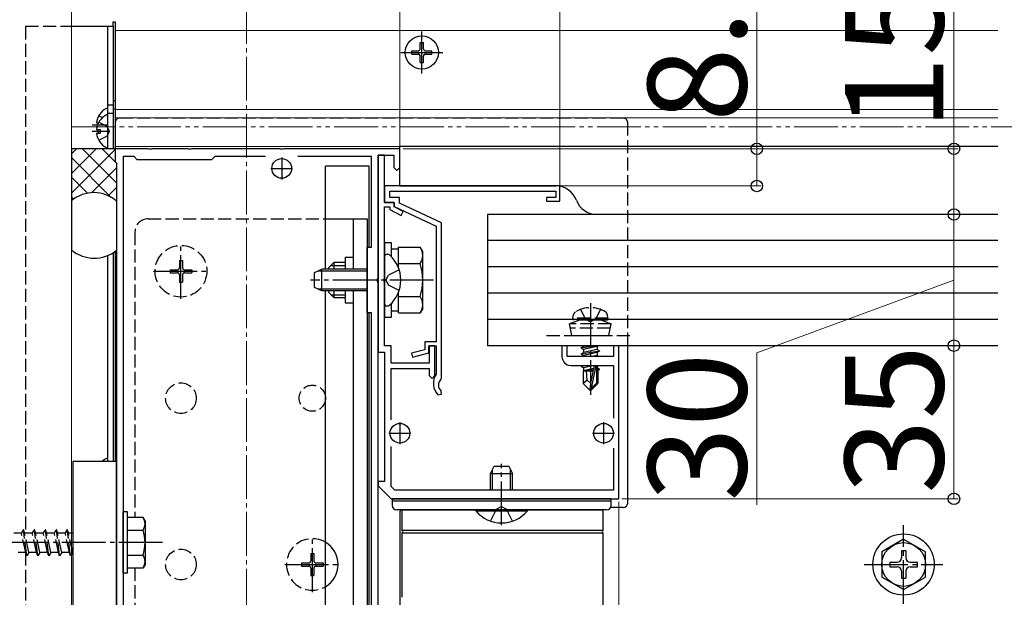
# Model space of a CAD drawing. Extents: x 0 to 2625, y 0 to 3928.
# Drawn here: x 527 to 752, y 2122 to 2254 of the extents above; entities that cross this region are included whole.
import ezdxf

# ---------------------------------------------------------------- set-up
doc = ezdxf.new("R2010")
doc.units = 0
for name, pattern in [('YCENTER_1', [13, 10, -1, 1, -1]), ('YDIVIDE_1', [15, 10, -1, 1, -1, 1, -1]), ('YHIDDEN_1', [4, 3, -1])]:
    doc.linetypes.add(name, pattern=pattern)
for name, color, linetype, lineweight in [('YKK_11', 7, 'CONTINUOUS', 30), ('YKK_12', 2, 'CONTINUOUS', 13), ('YKK_13', 4, 'CONTINUOUS', 30), ('YKK_D', 6, 'CONTINUOUS', 13), ('YSS_K', 3, 'CONTINUOUS', 13)]:
    doc.layers.add(name, color=color, linetype=linetype, lineweight=lineweight)
doc.styles.add('text-b', font='txt')

msp = doc.modelspace()

# ---------------------------------------------------------------- linework, layer by layer
at = {"layer": 'YKK_11', "linetype": 'ByBlock', "lineweight": -2, "ltscale": 0.5}
for p, q in [((556.54, 2225), (549, 2225)), ((549, 2225), (549, 2222)), ((556.73, 2224.88), (556.54, 2225)), ((557.27, 2224.88), (556.73, 2224.88)), ((557.46, 2225), (557.27, 2224.88)), ((565.54, 2225), (557.46, 2225)), ((565.73, 2224.88), (565.54, 2225)), ((566.27, 2224.88), (565.73, 2224.88)), ((566.46, 2225), (566.27, 2224.88)), ((586.54, 2225), (566.46, 2225)), ((586.73, 2224.88), (586.54, 2225)), ((587.27, 2224.88), (586.73, 2224.88)), ((587.46, 2225), (587.27, 2224.88)), ((614, 2225), (587.46, 2225)), ((614, 2220.7), (614, 2225)), ((549, 2222), (549.3, 2221.7)), ((549.3, 2221.7), (549.3, 2068.3)), ((553.3, 2223.2), (550.8, 2223.2)), ((550.8, 2223.2), (550.8, 2067.22)), ((554, 2222.5), (553.3, 2223.2)), ((571, 2222.5), (554, 2222.5)), ((571.7, 2223.2), (571, 2222.5)), ((583.28, 2223.2), (571.7, 2223.2)), ((607.5, 2223.2), (590.72, 2223.2)), ((607.5, 2202.5), (607.5, 2223.2)), ((610.5, 2223.5), (609, 2223.5)), ((609, 2223.5), (609, 2178.5)), ((609, 2195.46), (609, 2223.5)), ((609, 2223.5), (612.6, 2223.5)), ((610.5, 2212.7), (610.5, 2223.5)), ((612.6, 2223.5), (612.6, 2220.7)), ((612.6, 2220.7), (613.3, 2220)), ((613.3, 2220), (614, 2220.7)), ((650.5, 2216.5), (610.5, 2216.5)), ((610.5, 2216.5), (610.5, 2212.7)), ((611.7, 2213.9), (611.7, 2215.3)), ((611.7, 2215.3), (649.6, 2215.3)), ((649.6, 2215.3), (649.6, 2213.9)), ((650.5, 2213), (650.5, 2216.5)), ((612.7, 2212.7), (610.5, 2212.7)), ((610.5, 2212.7), (612.7, 2212.7)), ((613.9, 2213.9), (611.7, 2213.9)), ((612.7, 2211.7), (612.7, 2212.7)), ((612.7, 2212.7), (612.7, 2211.8)), ((613.9, 2212.56), (613.9, 2213.9)), ((623.5, 2208.06), (613.9, 2212.56)), ((649.6, 2213.9), (647.5, 2213.9)), ((647.5, 2213.9), (647.5, 2213)), ((647.5, 2213), (650.5, 2213)), ((610.5, 2195.46), (610.5, 2211.7)), ((610.5, 2211.7), (611.7, 2211.7)), ((611.7, 2211.7), (611.7, 2211.09)), ((611.7, 2211.09), (614.27, 2209.75)), ((612.7, 2211.8), (622.3, 2207.3)), ((614.73, 2210.64), (612.7, 2211.7)), ((614.27, 2209.75), (614.73, 2210.64)), ((623.5, 2172.61), (623.5, 2208.06)), ((622.3, 2207.3), (622.3, 2180.9)), ((606.5, 2187.5), (606.5, 2202.5)), ((606.5, 2202.5), (607.5, 2202.5)), ((608.88, 2195.27), (609, 2195.46)), ((608.88, 2194.72), (608.88, 2195.27)), ((609, 2194.54), (608.88, 2194.72)), ((609, 2103.46), (609, 2194.54)), ((610.38, 2195.27), (610.5, 2195.46)), ((610.38, 2194.72), (610.38, 2195.27)), ((610.5, 2194.54), (610.38, 2194.72)), ((610.5, 2180), (610.5, 2194.54)), ((607.5, 2187.5), (606.5, 2187.5)), ((607.5, 2110.5), (607.5, 2187.5)), ((622.3, 2180.9), (619.7, 2180.9)), ((619.7, 2180.9), (619.7, 2179.09)), ((612, 2180), (610.5, 2180)), ((612, 2176), (612, 2180)), ((619.7, 2179.09), (616.64, 2178.28)), ((620.6, 2178.4), (620.6, 2180)), ((620.6, 2180), (622.3, 2180)), ((622, 2180), (620.7, 2180)), ((620.7, 2180), (620.7, 2176)), ((622, 2173.15), (622, 2180)), ((622.3, 2180), (622.3, 2173.7)), ((652.2, 2180), (651, 2180)), ((651, 2180), (651, 2177.5)), ((652.2, 2177.5), (652.2, 2180)), ((664, 2180), (662.8, 2180)), ((662.8, 2180), (662.8, 2177.5)), ((664, 2145), (664, 2180)), ((609, 2178.5), (610.5, 2178.5)), ((610.5, 2178.5), (610.5, 2149)), ((616.64, 2178.28), (616.86, 2177.41)), ((616.86, 2177.41), (620.6, 2178.4)), ((662.8, 2177.5), (652.2, 2177.5)), ((620.7, 2176), (612, 2176)), ((612, 2163.06), (612, 2174.8)), ((612, 2174.8), (620.7, 2174.8)), ((620.7, 2174.8), (620.7, 2173.15)), ((653, 2175.5), (662.8, 2175.5)), ((662.8, 2175.5), (662.8, 2163.4)), ((620.7, 2173.15), (621.35, 2172.5)), ((621.35, 2172.5), (622, 2173.15)), ((622.3, 2173.7), (622.25, 2173.52)), ((623.4, 2172.39), (623.5, 2172.61)), ((621.7, 2171.8), (621.7, 2171)), ((623.51, 2168.93), (623.4, 2169.61)), ((622.66, 2168.8), (623.51, 2168.93)), ((612, 2147.83), (612, 2156.94)), ((662.8, 2156.6), (662.8, 2147)), ((610.5, 2149), (609, 2149)), ((609, 2149), (609, 2148)), ((609, 2148), (612, 2145)), ((612.83, 2147), (612, 2147.83)), ((612, 2145), (664, 2145)), ((662.8, 2147), (612.83, 2147))]:
    msp.add_line(p, q, dxfattribs=at)
at = {"layer": 'YKK_11', "ltscale": 0.5}
for p, q in [((587, 2223), (587, 2218)), ((584.5, 2220.5), (589.5, 2220.5)), ((614, 2162.5), (614, 2157.5)), ((660.5, 2162.5), (660.5, 2157.5)), ((611.5, 2160), (616.5, 2160)), ((658, 2160), (663, 2160))]:
    msp.add_line(p, q, dxfattribs=at)
at = {"layer": 'YKK_11', "linetype": 'ByBlock', "lineweight": -2, "ltscale": 0.5}
for centre, radius, start, end in [((653, 2177.5), 2, 180, 270), ((624.7, 2171.8), 3, 144.9032, 180), ((624.7, 2171), 1.9, 132.9859, 227.0271), ((624.7, 2171), 3, 180, 227.0271)]:
    msp.add_arc(centre, radius, start, end, dxfattribs=at)
at = {"layer": 'YKK_12', "linetype": 'YCENTER_1'}
msp.add_line((579, 2493), (579, 1999), dxfattribs=at)
at = {"layer": 'YKK_12'}
for p, q in [((549, 2225), (549, 2252)), ((750.5, 2252), (549, 2252)), ((750.5, 2234), (549, 2234)), ((750.5, 2232.05), (549, 2232.05)), ((750.5, 2225.5), (549, 2225.5)), ((549, 2153.5), (549, 2201.59))]:
    msp.add_line(p, q, dxfattribs=at)
at = {"layer": 'YKK_13', "linetype": 'YHIDDEN_1'}
for p, q in [((528.5, 2253), (528.5, 2137.25)), ((528.5, 2253), (539, 2253)), ((545.23, 2232.55), (546.09, 2232.12)), ((545.23, 2231.05), (547.05, 2230.14)), ((665, 2232), (550, 2232)), ((666, 2180), (666, 2231)), ((547.66, 2229), (547.05, 2230.14)), ((547.66, 2229), (547.05, 2227.85)), ((545.23, 2226.95), (547.05, 2227.85)), ((556.5, 2209), (597, 2209)), ((553.5, 2206), (553.5, 2140.75)), ((563.65, 2199.5), (564.35, 2199.5)), ((563.65, 2199.5), (563.65, 2197.85)), ((564.35, 2199.5), (564.35, 2197.85)), ((561.5, 2197.35), (561.5, 2196.65)), ((561.5, 2197.35), (563.15, 2197.35)), ((561.5, 2196.65), (563.15, 2196.65)), ((564.85, 2197.35), (566.5, 2197.35)), ((564.85, 2196.65), (566.5, 2196.65)), ((566.5, 2197.35), (566.5, 2196.65)), ((613.83, 2197.37), (611.37, 2196.14)), ((563.65, 2196.15), (563.65, 2194.5)), ((563.65, 2194.5), (564.35, 2194.5)), ((564.35, 2196.15), (564.35, 2194.5)), ((610.76, 2195), (611.37, 2196.14)), ((610.76, 2195), (611.37, 2193.85)), ((613.83, 2192.63), (611.37, 2193.85)), ((655.24, 2188.29), (656.36, 2186.06)), ((659.76, 2188.29), (658.64, 2186.06)), ((655, 2185.8), (652.75, 2184.98)), ((653.5, 2186.3), (653.64, 2187.1)), ((661.5, 2186.3), (653.5, 2186.3)), ((653.5, 2186.3), (653.59, 2185.8)), ((661.41, 2185.8), (653.59, 2185.8)), ((660, 2185.8), (655, 2185.8)), ((656.36, 2186.06), (657.5, 2185.45)), ((658.64, 2186.06), (657.5, 2185.45)), ((660, 2185.8), (662.25, 2184.98)), ((661.5, 2186.3), (661.36, 2187.1)), ((661.5, 2186.3), (661.41, 2185.8)), ((662.25, 2184.98), (652.75, 2184.98)), ((653.28, 2182.3), (652.75, 2184.98)), ((662.05, 2183.98), (652.95, 2183.98)), ((661.72, 2182.3), (662.25, 2184.98)), ((647.5, 2182.3), (667.5, 2182.3)), ((653.28, 2182.3), (661.72, 2182.3)), ((634.7, 2139.92), (636.05, 2142.63)), ((637.2, 2143.24), (636.05, 2142.63)), ((637.2, 2143.24), (638.35, 2142.63)), ((639.7, 2139.92), (638.35, 2142.63)), ((525.8, 2137.25), (527.55, 2137.25)), ((528.05, 2138), (527.55, 2137.25)), ((528.55, 2132.75), (527.55, 2137.25)), ((528.3, 2137.25), (528.05, 2138)), ((528.8, 2132), (528.05, 2138)), ((529.3, 2132.75), (528.3, 2137.25)), ((528.3, 2137.25), (530.05, 2137.25)), ((530.55, 2138), (530.05, 2137.25)), ((531.05, 2132.75), (530.05, 2137.25)), ((530.8, 2137.25), (530.55, 2138)), ((531.3, 2132), (530.55, 2138)), ((530.8, 2137.25), (532.55, 2137.25)), ((531.8, 2132.75), (530.8, 2137.25)), ((533.05, 2138), (532.55, 2137.25)), ((533.55, 2132.75), (532.55, 2137.25)), ((533.3, 2137.25), (533.05, 2138)), ((533.8, 2132), (533.05, 2138)), ((534.3, 2132.75), (533.3, 2137.25)), ((533.3, 2137.25), (535.05, 2137.25)), ((535.55, 2138), (535.05, 2137.25)), ((536.05, 2132.75), (535.05, 2137.25)), ((535.8, 2137.25), (535.55, 2138)), ((536.3, 2132), (535.55, 2138)), ((536.8, 2132.75), (535.8, 2137.25)), ((535.8, 2137.25), (537.55, 2137.25)), ((538.05, 2138), (537.55, 2137.25)), ((538.55, 2132.75), (537.55, 2137.25)), ((538.3, 2137.25), (538.05, 2138)), ((538.8, 2132), (538.05, 2138)), ((539.3, 2132.75), (538.3, 2137.25)), ((538.3, 2137.25), (539.3, 2137.25)), ((528.55, 2132.75), (526.8, 2132.75)), ((528.5, 2132.75), (528.5, 2045)), ((528.8, 2132), (528.55, 2132.75)), ((529.3, 2132.75), (528.8, 2132)), ((531.05, 2132.75), (529.3, 2132.75)), ((531.3, 2132), (531.05, 2132.75)), ((531.8, 2132.75), (531.3, 2132)), ((533.55, 2132.75), (531.8, 2132.75)), ((533.8, 2132), (533.55, 2132.75)), ((534.3, 2132.75), (533.8, 2132)), ((536.05, 2132.75), (534.3, 2132.75)), ((536.3, 2132), (536.05, 2132.75)), ((536.8, 2132.75), (536.3, 2132)), ((538.55, 2132.75), (536.8, 2132.75)), ((538.8, 2132), (538.55, 2132.75)), ((539.3, 2132.75), (538.8, 2132)), ((593.65, 2132.5), (594.35, 2132.5)), ((593.65, 2132.5), (593.65, 2130.85)), ((594.35, 2132.5), (594.35, 2130.85)), ((553.5, 2129.25), (553.5, 2092)), ((591.5, 2130.35), (591.5, 2129.65)), ((591.5, 2130.35), (593.15, 2130.35)), ((591.5, 2129.65), (593.15, 2129.65)), ((593.65, 2129.15), (593.65, 2127.5)), ((594.35, 2129.15), (594.35, 2127.5)), ((594.85, 2130.35), (596.5, 2130.35)), ((594.85, 2129.65), (596.5, 2129.65)), ((596.5, 2130.35), (596.5, 2129.65)), ((593.65, 2127.5), (594.35, 2127.5))]:
    msp.add_line(p, q, dxfattribs=at)
at = {"layer": 'YKK_13'}
for p, q in [((539, 2253), (548.5, 2253)), ((547.2, 2253), (547.2, 2225)), ((548.5, 2254), (549, 2254)), ((548.5, 2253), (548.5, 2254)), ((548.5, 2253), (548.5, 2225)), ((549, 2254), (549, 2225)), ((618.65, 2247.85), (618.65, 2249.25)), ((618.65, 2249.25), (619.35, 2249.25)), ((619.35, 2247.85), (619.35, 2249.25)), ((616.75, 2247.35), (618.15, 2247.35)), ((616.75, 2246.65), (616.75, 2247.35)), ((616.75, 2246.65), (618.15, 2246.65)), ((618.65, 2244.75), (618.65, 2246.15)), ((619.35, 2244.75), (619.35, 2246.15)), ((619.85, 2247.35), (621.25, 2247.35)), ((619.85, 2246.65), (621.25, 2246.65)), ((621.25, 2246.65), (621.25, 2247.35)), ((618.65, 2244.75), (619.35, 2244.75)), ((548.5, 2235), (547.2, 2235)), ((548.5, 2236), (549, 2236)), ((547.2, 2234.09), (547.2, 2232.59)), ((548.5, 2233.06), (547.2, 2233.06)), ((547.2, 2232.59), (547.2, 2225.4)), ((548.5, 2234.09), (549, 2234.09)), ((544.72, 2230.92), (545.17, 2230.92)), ((549, 2231), (549, 2225)), ((544.72, 2230.07), (544.84, 2230.07)), ((544.72, 2229.42), (545.6, 2229.42)), ((544.72, 2228.57), (545.6, 2228.57)), ((545.6, 2228.57), (545.6, 2229.42)), ((549.3, 2225), (539, 2225)), ((539, 2225), (539, 2213.09)), ((549.3, 2225), (539, 2225)), ((539, 2225), (539, 2213.09)), ((614, 2216.5), (614, 2225.5)), ((750.5, 2225.5), (614, 2225.5)), ((597, 2197.5), (597, 2221)), ((607, 2221), (597, 2221)), ((607, 2202.5), (607, 2221)), ((614, 2216.5), (649.6, 2216.5)), ((539, 2213.09), (539, 2201.91)), ((549.3, 2213.01), (549.3, 2201.83)), ((597, 2209), (606.5, 2209)), ((603.3, 2209), (603.3, 2197.5)), ((606.5, 2209), (606.5, 2089)), ((634, 2210), (634, 2180)), ((750.5, 2210), (634, 2210)), ((750.5, 2210), (658.97, 2210)), ((610.5, 2203.5), (610.5, 2186.5)), ((612.1, 2203.5), (610.5, 2203.5)), ((612.1, 2200.28), (612.1, 2203.5)), ((750.5, 2204), (634, 2204)), ((548.5, 2201.25), (548.5, 2153.5)), ((549, 2201.59), (549, 2153.5)), ((549, 2201.59), (549, 2153.5)), ((613.7, 2202.05), (612.1, 2202.05)), ((613.7, 2197.73), (613.7, 2202.5)), ((613.7, 2202.5), (618.62, 2202.5)), ((619.2, 2201.5), (618.62, 2202.5)), ((619.2, 2188.5), (619.2, 2201.5)), ((547.2, 2200.58), (547.2, 2153.5)), ((597.7, 2197.8), (598.9, 2199)), ((601.5, 2199), (598.9, 2199)), ((598.9, 2199), (598.9, 2197.5)), ((601.5, 2200.2), (603.3, 2200.2)), ((601.5, 2200.2), (601.5, 2197.5)), ((610.5, 2200.35), (610.5, 2200.25)), ((610.5, 2200.25), (610.5, 2189.75)), ((610.5, 2200.25), (610.5, 2199.9)), ((611.05, 2200.9), (611.24, 2200.9)), ((594.5, 2196.7), (596.2, 2197.5)), ((594.5, 2193.3), (594.5, 2196.7)), ((606.5, 2197.06), (595.28, 2197.06)), ((596.2, 2192.5), (596.2, 2197.5)), ((606.5, 2197.5), (596.2, 2197.5)), ((597.7, 2197.8), (597.7, 2197.5)), ((598.25, 2198.35), (601.5, 2198.35)), ((613.7, 2198.75), (618.62, 2198.75)), ((750.5, 2198), (634, 2198)), ((596.2, 2192.5), (594.5, 2193.3)), ((606.5, 2192.93), (595.28, 2192.93)), ((606.5, 2192.5), (596.2, 2192.5)), ((597, 2106.6), (597, 2192.5)), ((597.7, 2192.5), (597.7, 2192.2)), ((597.7, 2192.2), (598.9, 2191)), ((598.9, 2192.5), (598.9, 2191)), ((601.5, 2192.5), (601.5, 2189.8)), ((603.3, 2192.5), (603.3, 2089)), ((613.7, 2187.49), (613.7, 2192.27)), ((598.25, 2191.65), (601.5, 2191.65)), ((598.9, 2191), (601.5, 2191)), ((601.5, 2189.8), (603.3, 2189.8)), ((613.7, 2191.25), (618.62, 2191.25)), ((750.5, 2192), (634, 2192)), ((610.5, 2189.75), (610.5, 2189.64)), ((611.05, 2189.1), (611.24, 2189.1)), ((612.1, 2186.5), (612.1, 2189.71)), ((612.1, 2187.95), (613.7, 2187.95)), ((619.2, 2188.5), (618.62, 2187.49)), ((607, 2110.5), (607, 2187.5)), ((610.5, 2186.5), (612.1, 2186.5)), ((613.7, 2187.49), (618.62, 2187.49)), ((750.5, 2186), (634, 2186)), ((750.5, 2180), (634, 2180)), ((658.71, 2180), (655.4, 2179.45)), ((655.4, 2179.55), (658.11, 2180)), ((655.4, 2179.55), (655.95, 2179.86)), ((655.4, 2179.55), (655.4, 2179.45)), ((655.4, 2179.45), (655.95, 2179.13)), ((655.4, 2178.15), (659.6, 2178.85)), ((659.6, 2178.75), (655.4, 2178.05)), ((656.54, 2180), (655.95, 2179.86)), ((655.95, 2180), (655.95, 2179.86)), ((659.05, 2179.83), (655.95, 2179.13)), ((659.05, 2179.16), (655.95, 2178.46)), ((655.95, 2179.13), (655.95, 2178.46)), ((659.34, 2180), (659.05, 2179.83)), ((659.05, 2179.83), (659.05, 2179.16)), ((659.6, 2178.85), (659.05, 2179.16)), ((659.6, 2178.75), (659.05, 2178.43)), ((659.6, 2178.85), (659.6, 2178.75)), ((666, 2144), (666, 2180)), ((655.4, 2178.15), (655.95, 2178.46)), ((655.4, 2178.15), (655.4, 2178.05)), ((655.4, 2178.05), (655.95, 2177.73)), ((659.05, 2178.43), (655.95, 2177.73)), ((655.95, 2177.73), (655.95, 2177.5)), ((659.05, 2177.76), (657.87, 2177.5)), ((659.05, 2178.43), (659.05, 2177.76)), ((659.51, 2177.5), (659.05, 2177.76)), ((656.91, 2175.5), (655.4, 2175.25)), ((655.4, 2175.35), (656.31, 2175.5)), ((655.4, 2175.35), (655.66, 2175.5)), ((655.4, 2175.35), (655.4, 2175.25)), ((655.4, 2175.25), (655.95, 2174.93)), ((655.8, 2174.2), (655.95, 2174.26)), ((655.8, 2174.2), (655.8, 2171.35)), ((658.08, 2174.2), (655.8, 2174.2)), ((658.34, 2175.47), (655.95, 2174.93)), ((655.95, 2174.93), (655.95, 2174.26)), ((658.2, 2174.77), (655.95, 2174.26)), ((658.13, 2174.48), (656.42, 2174.2)), ((656.76, 2172.15), (656.6, 2174.2)), ((658.35, 2175.5), (657.5, 2171.42)), ((658.74, 2175.5), (657.65, 2170.22)), ((658.08, 2174.21), (658, 2174.2)), ((658.9, 2175.5), (658.9, 2171.47)), ((659.05, 2174.96), (658.9, 2174.93)), ((659.5, 2174.7), (658.9, 2174.61)), ((659.5, 2174.49), (658.9, 2174.37)), ((659.2, 2174.2), (658.9, 2174.2)), ((659.05, 2175.5), (659.05, 2174.96)), ((659.5, 2174.7), (659.05, 2174.96)), ((659.5, 2174.49), (659.2, 2174.32)), ((659.2, 2174.32), (659.2, 2171.35)), ((659.5, 2174.7), (659.5, 2174.49)), ((656.76, 2172.15), (655.8, 2171.35)), ((657.5, 2171.42), (656.76, 2172.15)), ((657.35, 2169.8), (655.8, 2171.35)), ((657.5, 2171.42), (657.35, 2169.8)), ((657.35, 2169.8), (657.65, 2169.8)), ((657.5, 2171.42), (657.5, 2169.8)), ((658.9, 2171.47), (657.65, 2170.22)), ((657.65, 2169.8), (659.2, 2171.35)), ((657.65, 2170.22), (657.65, 2169.8)), ((658.9, 2171.47), (659.2, 2171.35)), ((547.2, 2154.09), (547.2, 2153.5)), ((549.3, 2153.5), (539.3, 2153.5)), ((539.3, 2153.5), (539.3, 2116.5)), ((549.3, 2116.5), (549.3, 2153.5)), ((634.7, 2150.8), (635.5, 2152.5)), ((635.13, 2147), (635.13, 2151.72)), ((635.5, 2152.5), (638.9, 2152.5)), ((638.9, 2152.5), (639.7, 2150.8)), ((639.27, 2147), (639.27, 2151.72)), ((634.7, 2147), (634.7, 2150.8)), ((634.7, 2150.8), (639.7, 2150.8)), ((639.7, 2147), (639.7, 2150.8)), ((612.2, 2145), (612.2, 2143.5)), ((662.2, 2145), (612.2, 2145)), ((662.2, 2143.5), (662.2, 2145)), ((662.2, 2144.5), (612.2, 2144.5)), ((665, 2143), (662.07, 2143)), ((550.8, 2128), (550.8, 2142)), ((551.8, 2142), (550.8, 2142)), ((551.8, 2128), (551.8, 2142)), ((555.37, 2140.75), (551.8, 2140.75)), ((551.8, 2129.25), (551.8, 2140.75)), ((555.8, 2140), (555.37, 2140.75)), ((637.2, 2142.5), (613.2, 2142.5)), ((614, 2142), (614, 2110.5)), ((614.4, 2142.5), (614.4, 2137.75)), ((614.4, 2142.5), (660, 2142.5)), ((643.1, 2142.5), (631.3, 2142.5)), ((631.3, 2142.25), (631.3, 2142.5)), ((631.3, 2142.25), (643.1, 2142.25)), ((661.2, 2142.5), (637.2, 2142.5)), ((643.1, 2142.25), (643.1, 2142.5)), ((660, 2142.5), (660.4, 2142.5)), ((660.4, 2137.75), (660.4, 2142.5)), ((555.8, 2140), (555.8, 2130)), ((551.8, 2137.88), (555.35, 2137.88)), ((660.4, 2137.75), (614.4, 2137.75)), ((614.4, 2137.25), (614.4, 2122.5)), ((614.4, 2137.25), (660, 2137.25)), ((660, 2137.25), (660.4, 2137.25)), ((660.4, 2122.5), (660.4, 2137.25)), ((729, 2135.75), (724, 2132.86)), ((729, 2135.75), (734, 2132.86)), ((551.8, 2132.11), (555.35, 2132.11)), ((724, 2132.86), (724, 2127.13)), ((728.5, 2133.15), (728.5, 2131.5)), ((729.5, 2133.15), (728.5, 2133.15)), ((729.5, 2133.15), (729.5, 2131.5)), ((734, 2127.13), (734, 2132.86)), ((551.8, 2129.25), (555.37, 2129.25)), ((555.8, 2130), (555.37, 2129.25)), ((725.85, 2130.5), (727.5, 2130.5)), ((725.85, 2130.5), (725.85, 2129.5)), ((725.85, 2129.5), (727.5, 2129.5)), ((730.5, 2130.5), (732.15, 2130.5)), ((730.5, 2129.5), (732.15, 2129.5)), ((732.15, 2129.5), (732.15, 2130.5)), ((551.8, 2128), (550.8, 2128)), ((729, 2124.25), (724, 2127.13)), ((728.5, 2128.5), (728.5, 2126.85)), ((728.5, 2126.85), (729.5, 2126.85)), ((729, 2124.25), (734, 2127.13)), ((729.5, 2128.5), (729.5, 2126.85))]:
    msp.add_line(p, q, dxfattribs=at)
at = {"layer": 'YKK_13', "linetype": 'YCENTER_1'}
for p, q in [((619, 2242.2), (619, 2251.8)), ((614.2, 2247), (623.8, 2247)), ((543.7, 2230.5), (547.2, 2230.5)), ((543.7, 2229), (547.2, 2229)), ((564, 2190.7), (564, 2203.3)), ((557.7, 2197), (570.3, 2197)), ((621.7, 2195), (593.59, 2195)), ((657.5, 2189.7), (657.5, 2168.8)), ((637.2, 2139), (637.2, 2153)), ((729, 2121), (729, 2139)), ((594, 2123.7), (594, 2136.3)), ((559.8, 2135), (436.76, 2135)), ((587.7, 2130), (600.3, 2130)), ((720, 2130), (738, 2130))]:
    msp.add_line(p, q, dxfattribs=at)
at = {"layer": 'YKK_13', "linetype": 'Continuous'}
for p, q in [((539, 2223.82), (540.17, 2225)), ((539, 2219.33), (544.66, 2225)), ((539, 2214.84), (549.15, 2225)), ((549.3, 2217.18), (541.48, 2225)), ((549.27, 2221.69), (545.97, 2225)), ((548.09, 2213.9), (539, 2222.99)), ((543.63, 2214.98), (549.3, 2220.65)), ((542.64, 2214.86), (539, 2218.5)), ((547.4, 2214.27), (549.3, 2216.16)), ((539.51, 2213.5), (539, 2214.01))]:
    msp.add_line(p, q, dxfattribs=at)
at = {"layer": 'YKK_13'}
for centre, radius in [((619, 2247), 3.8), ((587, 2220.5), 2.25), ((614, 2160), 2.25), ((660.5, 2160), 2.25), ((729, 2130), 7), ((729, 2130), 5)]:
    msp.add_circle(centre, radius, dxfattribs=at)
at = {"layer": 'YKK_13', "linetype": 'YHIDDEN_1'}
for centre, radius in [((564, 2197), 5.9), ((564, 2168), 3.5), ((594, 2168), 3), ((564, 2130), 3.5)]:
    msp.add_circle(centre, radius, dxfattribs=at)
at = {"layer": 'YKK_13'}
for centre, radius, start, end in [((618.15, 2247.85), 0.5, 270, 0), ((618.15, 2246.15), 0.5, 0, 90), ((619.85, 2247.85), 0.5, 180, 270), ((619.85, 2246.15), 0.5, 90, 180), ((548.9, 2230.5), 4.2, 117.281, 174.1923), ((548.9, 2229), 4.2, 117.281, 174.1923), ((547.05, 2234.09), 0.154, 0, 117.281), ((547.05, 2232.59), 0.154, 0, 117.281), ((548.9, 2230.5), 4.2, 185.8077, 190.2866), ((548.9, 2229), 4.2, 185.8077, 242.719), ((548.9, 2230.5), 4.2, 194.83, 207.2796), ((547.05, 2225.4), 0.154, 242.719, 0), ((544.1, 2207.22), 7.77, 48.0659, 131.0398), ((649.6, 2211.5), 5, 20.4873, 90), ((658.97, 2215), 5, 200.4873, 270), ((544.2, 2208.02), 8.02, 229.6041, 309.5016), ((615.88, 2200.63), 3.32, 325.6158, 34.3842), ((611.05, 2200.35), 0.545, 90, 180), ((611.24, 2200.35), 0.55, 48.4392, 90), ((606.5, 2195), 7.7, 311.5608, 48.4392), ((606.78, 2195), 12.42, 342.412, 17.588), ((615.88, 2189.37), 3.32, 325.6158, 34.3842), ((611.05, 2189.64), 0.545, 180, 270), ((611.24, 2189.65), 0.55, 270, 311.5608), ((548.9, 2150.5), 4.2, 117.281, 134.4153), ((547.05, 2154.09), 0.154, 0, 117.281), ((613.2, 2143.5), 1, 180, 270), ((661.2, 2143.5), 1, 270, 0), ((665, 2144), 1, 270, 0), ((553.24, 2139.33), 2.56, 325.6158, 33.7482), ((615, 2142), 1, 150, 180), ((637.2, 2147.2), 7.7, 219.9831, 320.0169), ((546.25, 2135), 9.55, 342.412, 17.588), ((614.4, 2137.5), 0.25, 270, 90), ((660.4, 2137.5), 0.25, 90, 270), ((594, 2130), 5.9, 300.5623, 59.4377), ((553.24, 2130.67), 2.56, 326.2518, 34.3842), ((727.5, 2131.5), 1, 270, 0), ((730.5, 2131.5), 1, 180, 270), ((727.5, 2128.5), 1, 0, 90), ((730.5, 2128.5), 1, 90, 180)]:
    msp.add_arc(centre, radius, start, end, dxfattribs=at)
at = {"layer": 'YKK_13', "linetype": 'YHIDDEN_1'}
for centre, radius, start, end in [((550, 2231), 1, 90, 180), ((665, 2231), 1, 0, 90), ((556.5, 2206), 3, 90, 180), ((563.15, 2197.85), 0.5, 270, 0), ((563.15, 2196.15), 0.5, 0, 90), ((564.85, 2197.85), 0.5, 180, 270), ((564.85, 2196.15), 0.5, 90, 180), ((654.53, 2186.94), 0.9, 122.0559, 170), ((657.5, 2182.2), 6.5, 57.9441, 122.0559), ((660.47, 2186.94), 0.9, 10, 57.9441), ((594, 2130), 5.9, 59.4377, 300.5623), ((593.15, 2130.85), 0.5, 270, 0), ((593.15, 2129.15), 0.5, 0, 90), ((594.85, 2130.85), 0.5, 180, 270), ((594.85, 2129.15), 0.5, 90, 180)]:
    msp.add_arc(centre, radius, start, end, dxfattribs=at)
at = {"layer": 'YKK_13'}
msp.add_open_spline([(661.45, 2109.51), (661.45, 2109.51), (661.47, 2109.46), (661.42, 2109.64), (661.33, 2110.05), (661.19, 2110.78), (661.03, 2111.79), (660.87, 2113.09), (660.71, 2114.66), (660.58, 2116.46), (660.47, 2118.45), (660.41, 2120.48), (660.4, 2121.85), (660.4, 2122.5)], degree=3, knots=[0, 0, 0, 0, 0.0074364, 0.0821794, 0.1619204, 0.2481163, 0.3413985, 0.44163, 0.5480792, 0.6596669, 0.7751947, 0.8934941, 1, 1, 1, 1], dxfattribs=at)
at = {"layer": 'YKK_D'}
for p, q in [((614, 2225.7), (614, 2298)), ((614, 2225.7), (614, 2298)), ((650.5, 2216.5), (650.5, 2298)), ((695.5, 2225), (695.5, 2271.23)), ((740.5, 2225), (740.5, 2262.66)), ((614.7, 2225), (696.5, 2225)), ((614.7, 2225), (741.5, 2225)), ((695.5, 2216.5), (695.5, 2225)), ((740.5, 2210), (740.5, 2225)), ((650.5, 2216.5), (696.5, 2216.5)), ((698.32, 2210), (741.5, 2210)), ((698.32, 2210), (741.5, 2210)), ((740.5, 2180), (740.5, 2210)), ((740.5, 2195), (695.5, 2178.34)), ((695.83, 2180), (741.5, 2180)), ((695.83, 2180), (741.5, 2180)), ((740.5, 2145), (740.5, 2180)), ((695.5, 2178.34), (695.5, 2143.63)), ((664.7, 2145), (741.5, 2145)), ((664, 2144.3), (664, 1964))]:
    msp.add_line(p, q, dxfattribs=at)
at = {"layer": 'YKK_D', "linetype": 'YDIVIDE_1'}
msp.add_line((539, 2230), (2150, 2230), dxfattribs=at)
at = {"layer": 'YKK_D', "linetype": 'ByBlock', "lineweight": -2}
for centre in [(695.5, 2225), (740.5, 2225), (695.5, 2216.5), (740.5, 2210), (740.5, 2210), (740.5, 2180), (740.5, 2180), (740.5, 2145)]:
    msp.add_circle(centre, 1.31, dxfattribs=at)
at = {"layer": 'YSS_K'}
msp.add_line((539, 1920.33), (539, 2493), dxfattribs=at)

# ---------------------------------------------------------------- texts
at = {"layer": 'YKK_D', "style": 'text-b'}
for s, p in [('8.5', (693.1, 2231.11)), ('15', (738.1, 2229.2)), ('35', (738.1, 2146.13)), ('30', (693.1, 2144.37))]:
    msp.add_text(s, height=22.5, rotation=90, dxfattribs=at).set_placement(p)

doc.saveas('drawing.dxf')
